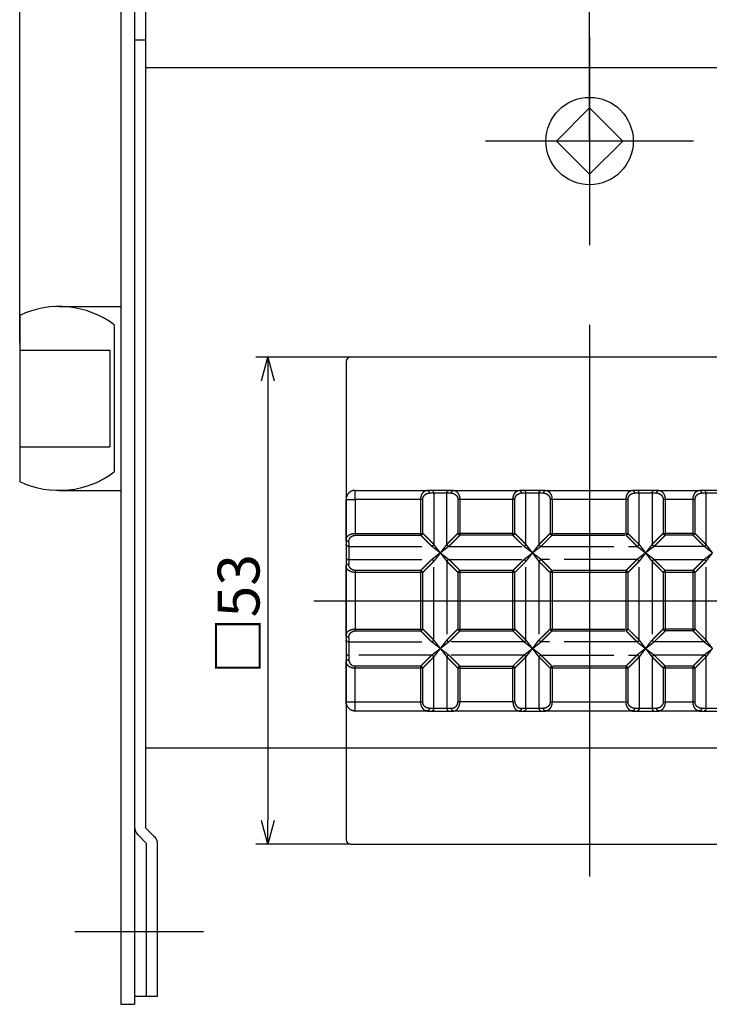
# Model space of a CAD drawing. Extents: x 1918 to 2539, y -724 to -308.
# Drawn here: x 2311 to 2386, y -698 to -591 of the extents above; entities that cross this region are included whole.
import ezdxf

# ---------------------------------------------------------------- set-up
doc = ezdxf.new("R2010")
doc.units = 0
doc.header["$LTSCALE"] = 0.5
doc.linetypes.add('PHANTOM2', pattern=[31.75, 15.875, -3.175, 3.175, -3.175, 3.175, -3.175])
doc.layers.add('01', color=1, linetype='CONTINUOUS')
doc.layers.add('1PHANTOM', color=7, linetype='PHANTOM2')
doc.styles.get("Standard").update_dxf_attribs({"font": 'txt.shx', "bigfont": 'extfont.shx'})

msp = doc.modelspace()

# ---------------------------------------------------------------- linework, layer by layer
at = {"layer": '01'}
for p, q in [((2311.03, -626.27), (2311.03, -523.55)), ((2373.03, -604.27), (2373.03, -523.55)), ((2373.03, -592.96), (2373.03, -615.59)), ((2384.34, -604.27), (2361.71, -604.27)), ((2373.03, -624.27), (2373.03, -684.27)), ((2347.03, -627.77), (2336.73, -627.77)), ((2346.53, -628.27), (2346.53, -680.27)), ((2399.03, -627.77), (2347.03, -627.77)), ((2338.03, -630.37), (2338.03, -678.17)), ((2343.03, -654.27), (2403.03, -654.27)), ((2346.53, -670.27), (2390.03, -670.27)), ((2347.03, -680.77), (2336.73, -680.77)), ((2347.03, -680.77), (2399.03, -680.77)), ((2317.03, -690.27), (2331.03, -690.27))]:
    msp.add_line(p, q, dxfattribs=at)
at = {"layer": '01', "linetype": 'BYBLOCK'}
for p, q in [((2322.03, -568.37), (2322.03, -698.17)), ((2323.53, -568.37), (2323.53, -698.17)), ((2324.73, -587.57), (2324.73, -678.97)), ((2323.53, -593.27), (2324.73, -593.27)), ((2324.73, -596.27), (2353.03, -596.27)), ((2353.03, -596.27), (2390.03, -596.27)), ((2369.42, -604.27), (2373.03, -600.67)), ((2376.63, -604.27), (2373.03, -600.67)), ((2369.42, -604.27), (2373.03, -607.88)), ((2376.63, -604.27), (2373.03, -607.88)), ((2311.03, -623.24), (2311.03, -641.3)), ((2315.32, -622.27), (2322.03, -622.27)), ((2321.32, -624.27), (2321.32, -640.27)), ((2311.03, -627.02), (2320.82, -627.02)), ((2320.82, -627.02), (2320.82, -637.52)), ((2337.33, -630.37), (2338.03, -627.77)), ((2338.03, -627.77), (2338.72, -630.37)), ((2338.03, -627.77), (2338.03, -630.37)), ((2311.03, -637.52), (2320.82, -637.52)), ((2315.32, -642.27), (2322.03, -642.27)), ((2324.73, -670.27), (2346.53, -670.27)), ((2325.67, -679.92), (2324.73, -678.97)), ((2338.03, -680.77), (2337.33, -678.17)), ((2338.72, -678.17), (2338.03, -680.77)), ((2338.03, -680.77), (2338.03, -678.17)), ((2324.83, -680.67), (2323.88, -679.72)), ((2324.83, -697.27), (2324.83, -680.67)), ((2326.03, -697.27), (2326.03, -680.77)), ((2322.03, -698.17), (2323.53, -698.17)), ((2323.53, -697.27), (2326.03, -697.27))]:
    msp.add_line(p, q, dxfattribs=at)
msp.add_circle((2373.03, -604.27), 4.75, dxfattribs=at)
for centre, radius, start, end in [((2315.32, -632.27), 10, 53.1301, 115.4225), ((2315.32, -632.27), 10, 244.5775, 306.8699), ((2324.73, -678.88), 1.2, 180, 225), ((2324.83, -680.77), 1.2, 0, 45)]:
    msp.add_arc(centre, radius, start, end, dxfattribs=at)
at = {"layer": '01'}
for centre, radius, start, end in [((2347.03, -628.27), 0.5, 90, 180), ((2347.53, -643.27), 1, 89.9978, 180.0023), ((2347.53, -665.27), 1, 179.9972, 270.0023), ((2347.03, -680.27), 0.5, 180, 270)]:
    msp.add_arc(centre, radius, start, end, dxfattribs=at)
msp.add_rational_spline([(2347.53, -642.27), (2347.11, -642.27), (2346.82, -642.56), (2346.53, -642.86), (2346.53, -643.27)], [1, 0.92387113488, 1, 0.92387113488, 1], degree=2, knots=[0, 0, 0, 0.785408, 0.785408, 1.570815, 1.570815, 1.570815], dxfattribs=at)
for points in [[(2347.53, -642.27), (2351.43, -642.27), (2355.34, -642.27)], [(2355.87, -642.27), (2355.62, -642.27), (2355.36, -642.27)], [(2357.71, -642.27), (2356.79, -642.27), (2355.87, -642.27)], [(2358.21, -642.27), (2357.96, -642.27), (2357.71, -642.27)], [(2358.21, -642.27), (2361.79, -642.27), (2365.37, -642.27)], [(2365.9, -642.27), (2365.64, -642.27), (2365.39, -642.27)], [(2367.74, -642.27), (2366.82, -642.27), (2365.9, -642.27)], [(2368.24, -642.27), (2367.99, -642.27), (2367.74, -642.27)], [(2368.24, -642.27), (2372.96, -642.27), (2377.67, -642.27)], [(2378.2, -642.27), (2377.95, -642.27), (2377.7, -642.27)], [(2380.04, -642.27), (2379.12, -642.27), (2378.2, -642.27)], [(2380.55, -642.27), (2380.29, -642.27), (2380.04, -642.27)], [(2380.55, -642.27), (2382.75, -642.27), (2384.96, -642.27)], [(2385.49, -642.27), (2385.24, -642.27), (2384.98, -642.27)], [(2387.33, -642.27), (2386.41, -642.27), (2385.49, -642.27)], [(2346.53, -647.65), (2346.53, -645.46), (2346.53, -643.27)], [(2346.53, -647.65), (2346.53, -647.9), (2346.53, -648.15)], [(2346.53, -648.15), (2346.53, -649.07), (2346.53, -649.99)], [(2346.53, -649.99), (2346.53, -650.24), (2346.53, -650.5)], [(2346.53, -658.05), (2346.53, -654.28), (2346.53, -650.52)], [(2346.53, -658.05), (2346.53, -658.3), (2346.53, -658.55)], [(2346.53, -658.55), (2346.53, -659.47), (2346.53, -660.39)], [(2346.53, -660.39), (2346.53, -660.64), (2346.53, -660.9)], [(2346.53, -665.27), (2346.53, -663.1), (2346.53, -660.93)], [(2355.36, -666.27), (2351.45, -666.27), (2347.53, -666.27)], [(2355.36, -666.27), (2355.62, -666.27), (2355.87, -666.27)], [(2355.87, -666.27), (2356.79, -666.27), (2357.71, -666.27)], [(2357.71, -666.27), (2357.96, -666.27), (2358.21, -666.27)], [(2365.36, -666.27), (2361.8, -666.27), (2358.24, -666.27)], [(2365.39, -666.27), (2365.64, -666.27), (2365.9, -666.27)], [(2365.9, -666.27), (2366.82, -666.27), (2367.74, -666.27)], [(2367.74, -666.27), (2367.99, -666.27), (2368.24, -666.27)], [(2377.7, -666.27), (2372.98, -666.27), (2368.26, -666.27)], [(2377.7, -666.27), (2377.95, -666.27), (2378.2, -666.27)], [(2378.2, -666.27), (2379.12, -666.27), (2380.04, -666.27)], [(2380.04, -666.27), (2380.29, -666.27), (2380.55, -666.27)], [(2384.98, -666.27), (2382.78, -666.27), (2380.57, -666.27)], [(2384.98, -666.27), (2385.24, -666.27), (2385.49, -666.27)], [(2385.49, -666.27), (2386.41, -666.27), (2387.33, -666.27)]]:
    msp.add_open_spline(points, degree=2, dxfattribs=at)
msp.add_rational_spline([(2347.53, -666.27), (2346.53, -666.27), (2346.53, -665.27)], [1, 0.707106781189, 1], degree=2, dxfattribs=at)
at = {"layer": '1PHANTOM'}
for points in [[(2347.53, -643.27), (2347.53, -642.77), (2347.53, -642.27)], [(2356.08, -642.57), (2355.83, -642.57), (2355.58, -642.57)], [(2356.08, -642.57), (2356.08, -645.36), (2356.08, -648.15)], [(2357.5, -642.57), (2356.79, -642.57), (2356.08, -642.57)], [(2358, -642.57), (2357.75, -642.57), (2357.5, -642.57)], [(2357.5, -648.15), (2357.5, -645.36), (2357.5, -642.57)], [(2366.11, -642.57), (2365.86, -642.57), (2365.6, -642.57)], [(2367.52, -642.57), (2366.82, -642.57), (2366.11, -642.57)], [(2366.11, -648.15), (2366.11, -645.36), (2366.11, -642.57)], [(2367.52, -642.57), (2367.52, -645.36), (2367.52, -648.15)], [(2368.03, -642.57), (2367.78, -642.57), (2367.52, -642.57)], [(2378.42, -642.57), (2378.16, -642.57), (2377.91, -642.57)], [(2379.83, -642.57), (2379.12, -642.57), (2378.42, -642.57)], [(2378.42, -648.15), (2378.42, -645.36), (2378.42, -642.57)], [(2379.83, -642.57), (2379.83, -645.36), (2379.83, -648.15)], [(2380.33, -642.57), (2380.08, -642.57), (2379.83, -642.57)], [(2385.7, -642.57), (2385.45, -642.57), (2385.2, -642.57)], [(2387.12, -642.57), (2386.41, -642.57), (2385.7, -642.57)], [(2385.7, -648.15), (2385.7, -645.36), (2385.7, -642.57)], [(2347.53, -643.27), (2347.53, -645.11), (2347.53, -646.95)], [(2354.66, -643.27), (2351.1, -643.27), (2347.53, -643.27)], [(2354.88, -643.27), (2354.77, -643.27), (2354.66, -643.27)], [(2354.66, -646.95), (2354.66, -645.11), (2354.66, -643.27)], [(2354.88, -646.95), (2354.88, -645.11), (2354.88, -643.27)], [(2358.91, -643.27), (2358.81, -643.27), (2358.7, -643.27)], [(2358.7, -643.27), (2358.7, -645.11), (2358.7, -646.95)], [(2358.91, -643.27), (2358.91, -645.11), (2358.91, -646.95)], [(2364.69, -643.27), (2361.8, -643.27), (2358.91, -643.27)], [(2364.9, -643.27), (2364.8, -643.27), (2364.69, -643.27)], [(2364.69, -646.95), (2364.69, -645.11), (2364.69, -643.27)], [(2364.9, -646.95), (2364.9, -645.11), (2364.9, -643.27)], [(2368.94, -643.27), (2368.83, -643.27), (2368.73, -643.27)], [(2368.73, -643.27), (2368.73, -645.11), (2368.73, -646.95)], [(2368.94, -643.27), (2368.94, -645.11), (2368.94, -646.95)], [(2377, -643.27), (2372.97, -643.27), (2368.94, -643.27)], [(2377.21, -643.27), (2377.1, -643.27), (2377, -643.27)], [(2377, -646.95), (2377, -645.11), (2377, -643.27)], [(2377.21, -646.95), (2377.21, -645.11), (2377.21, -643.27)], [(2381.25, -643.27), (2381.14, -643.27), (2381.03, -643.27)], [(2381.03, -643.27), (2381.03, -645.11), (2381.03, -646.95)], [(2381.25, -643.27), (2381.25, -645.11), (2381.25, -646.95)], [(2384.28, -643.27), (2382.77, -643.27), (2381.25, -643.27)], [(2384.5, -643.27), (2384.39, -643.27), (2384.28, -643.27)], [(2384.28, -646.95), (2384.28, -645.11), (2384.28, -643.27)], [(2384.5, -646.95), (2384.5, -645.11), (2384.5, -643.27)], [(2346.83, -647.86), (2346.83, -648.11), (2346.83, -648.36)], [(2347.53, -646.95), (2347.53, -647.05), (2347.53, -647.16)], [(2347.53, -646.95), (2351.1, -646.95), (2354.66, -646.95)], [(2347.53, -647.16), (2351.1, -647.16), (2354.66, -647.16)], [(2354.66, -647.16), (2354.66, -647.05), (2354.66, -646.95)], [(2354.66, -646.95), (2354.77, -646.95), (2354.88, -646.95)], [(2355.87, -648.36), (2355.27, -647.76), (2354.66, -647.16)], [(2356.08, -648.15), (2355.48, -647.55), (2354.88, -646.95)], [(2358.7, -646.95), (2358.1, -647.55), (2357.5, -648.15)], [(2358.91, -647.16), (2358.31, -647.76), (2357.71, -648.36)], [(2358.7, -646.95), (2358.81, -646.95), (2358.91, -646.95)], [(2358.91, -646.95), (2358.91, -647.05), (2358.91, -647.16)], [(2364.69, -646.95), (2361.8, -646.95), (2358.91, -646.95)], [(2364.69, -647.16), (2361.8, -647.16), (2358.91, -647.16)], [(2364.69, -647.16), (2364.69, -647.05), (2364.69, -646.95)], [(2364.69, -646.95), (2364.8, -646.95), (2364.9, -646.95)], [(2365.9, -648.36), (2365.29, -647.76), (2364.69, -647.16)], [(2366.11, -648.15), (2365.51, -647.55), (2364.9, -646.95)], [(2368.73, -646.95), (2368.13, -647.55), (2367.52, -648.15)], [(2368.94, -647.16), (2368.34, -647.76), (2367.74, -648.36)], [(2368.73, -646.95), (2368.83, -646.95), (2368.94, -646.95)], [(2368.94, -646.95), (2368.94, -647.05), (2368.94, -647.16)], [(2368.94, -646.95), (2372.97, -646.95), (2377, -646.95)], [(2368.94, -647.16), (2372.97, -647.16), (2377, -647.16)], [(2377, -646.95), (2377.1, -646.95), (2377.21, -646.95)], [(2377, -647.16), (2377, -647.05), (2377, -646.95)], [(2377, -647.16), (2377.6, -647.76), (2378.2, -648.36)], [(2377.21, -646.95), (2377.81, -647.55), (2378.42, -648.15)], [(2381.03, -646.95), (2380.43, -647.55), (2379.83, -648.15)], [(2381.25, -647.16), (2380.64, -647.76), (2380.04, -648.36)], [(2381.03, -646.95), (2381.14, -646.95), (2381.25, -646.95)], [(2381.25, -646.95), (2381.25, -647.05), (2381.25, -647.16)], [(2384.28, -646.95), (2382.77, -646.95), (2381.25, -646.95)], [(2384.28, -647.16), (2382.77, -647.16), (2381.25, -647.16)], [(2384.28, -647.16), (2384.28, -647.05), (2384.28, -646.95)], [(2384.28, -646.95), (2384.39, -646.95), (2384.5, -646.95)], [(2385.49, -648.36), (2384.89, -647.76), (2384.28, -647.16)], [(2385.7, -648.15), (2385.1, -647.55), (2384.5, -646.95)], [(2346.83, -648.36), (2346.83, -649.07), (2346.83, -649.78)], [(2346.83, -648.36), (2351.35, -648.36), (2355.87, -648.36)], [(2356.79, -649.07), (2356.33, -648.72), (2355.87, -648.36)], [(2356.79, -649.07), (2356.44, -648.61), (2356.08, -648.15)], [(2357.5, -648.15), (2357.14, -648.61), (2356.79, -649.07)], [(2357.71, -648.36), (2357.25, -648.72), (2356.79, -649.07)], [(2357.71, -648.36), (2361.8, -648.36), (2365.9, -648.36)], [(2366.82, -649.07), (2366.36, -648.72), (2365.9, -648.36)], [(2366.82, -649.07), (2366.46, -648.61), (2366.11, -648.15)], [(2367.52, -648.15), (2367.17, -648.61), (2366.82, -649.07)], [(2367.74, -648.36), (2367.28, -648.72), (2366.82, -649.07)], [(2367.74, -648.36), (2372.97, -648.36), (2378.2, -648.36)], [(2378.2, -648.36), (2378.66, -648.72), (2379.12, -649.07)], [(2378.42, -648.15), (2378.77, -648.61), (2379.12, -649.07)], [(2379.83, -648.15), (2379.48, -648.61), (2379.12, -649.07)], [(2380.04, -648.36), (2379.58, -648.72), (2379.12, -649.07)], [(2385.49, -648.36), (2382.77, -648.36), (2380.04, -648.36)], [(2386.41, -649.07), (2385.95, -648.72), (2385.49, -648.36)], [(2386.41, -649.07), (2386.05, -648.61), (2385.7, -648.15)], [(2346.83, -649.78), (2351.35, -649.78), (2355.87, -649.78)], [(2346.83, -649.78), (2346.83, -650.03), (2346.83, -650.28)], [(2354.66, -650.98), (2355.27, -650.38), (2355.87, -649.78)], [(2354.88, -651.2), (2355.48, -650.59), (2356.08, -649.99)], [(2356.79, -649.07), (2356.33, -649.43), (2355.87, -649.78)], [(2356.79, -649.07), (2356.44, -649.53), (2356.08, -649.99)], [(2356.08, -658.55), (2356.08, -654.27), (2356.08, -649.99)], [(2356.79, -649.07), (2357.14, -649.53), (2357.5, -649.99)], [(2356.79, -649.07), (2357.25, -649.43), (2357.71, -649.78)], [(2357.5, -649.99), (2357.5, -654.27), (2357.5, -658.55)], [(2357.5, -649.99), (2358.1, -650.59), (2358.7, -651.2)], [(2357.71, -649.78), (2358.31, -650.38), (2358.91, -650.98)], [(2357.71, -649.78), (2361.8, -649.78), (2365.9, -649.78)], [(2364.69, -650.98), (2365.29, -650.38), (2365.9, -649.78)], [(2364.9, -651.2), (2365.51, -650.59), (2366.11, -649.99)], [(2365.9, -649.78), (2366.36, -649.43), (2366.82, -649.07)], [(2366.11, -649.99), (2366.46, -649.53), (2366.82, -649.07)], [(2366.11, -658.55), (2366.11, -654.27), (2366.11, -649.99)], [(2367.52, -649.99), (2367.17, -649.53), (2366.82, -649.07)], [(2367.74, -649.78), (2367.28, -649.43), (2366.82, -649.07)], [(2367.52, -649.99), (2367.52, -654.27), (2367.52, -658.55)], [(2368.73, -651.2), (2368.13, -650.59), (2367.52, -649.99)], [(2368.94, -650.98), (2368.34, -650.38), (2367.74, -649.78)], [(2378.2, -649.78), (2372.97, -649.78), (2367.74, -649.78)], [(2378.2, -649.78), (2377.6, -650.38), (2377, -650.98)], [(2378.42, -649.99), (2377.81, -650.59), (2377.21, -651.2)], [(2379.12, -649.07), (2378.66, -649.43), (2378.2, -649.78)], [(2379.12, -649.07), (2378.77, -649.53), (2378.42, -649.99)], [(2378.42, -658.55), (2378.42, -654.27), (2378.42, -649.99)], [(2380.04, -649.78), (2379.58, -649.43), (2379.12, -649.07)], [(2379.83, -649.99), (2379.48, -649.53), (2379.12, -649.07)], [(2379.83, -649.99), (2380.43, -650.59), (2381.03, -651.2)], [(2379.83, -649.99), (2379.83, -654.27), (2379.83, -658.55)], [(2380.04, -649.78), (2382.77, -649.78), (2385.49, -649.78)], [(2380.04, -649.78), (2380.64, -650.38), (2381.25, -650.98)], [(2384.28, -650.98), (2384.89, -650.38), (2385.49, -649.78)], [(2384.5, -651.2), (2385.1, -650.59), (2385.7, -649.99)], [(2385.49, -649.78), (2385.95, -649.43), (2386.41, -649.07)], [(2385.7, -649.99), (2386.05, -649.53), (2386.41, -649.07)], [(2385.7, -658.55), (2385.7, -654.27), (2385.7, -649.99)], [(2347.53, -650.98), (2347.53, -651.09), (2347.53, -651.2)], [(2354.66, -650.98), (2351.1, -650.98), (2347.53, -650.98)], [(2354.66, -651.2), (2354.66, -651.09), (2354.66, -650.98)], [(2358.91, -650.98), (2358.91, -651.09), (2358.91, -651.2)], [(2364.69, -650.98), (2361.8, -650.98), (2358.91, -650.98)], [(2364.69, -651.2), (2364.69, -651.09), (2364.69, -650.98)], [(2368.94, -650.98), (2368.94, -651.09), (2368.94, -651.2)], [(2377, -650.98), (2372.97, -650.98), (2368.94, -650.98)], [(2377, -651.2), (2377, -651.09), (2377, -650.98)], [(2381.25, -650.98), (2381.25, -651.09), (2381.25, -651.2)], [(2384.28, -650.98), (2382.77, -650.98), (2381.25, -650.98)], [(2384.28, -651.2), (2384.28, -651.09), (2384.28, -650.98)], [(2347.53, -651.2), (2347.53, -654.27), (2347.53, -657.35)], [(2354.66, -651.2), (2351.1, -651.2), (2347.53, -651.2)], [(2354.88, -651.2), (2354.77, -651.2), (2354.66, -651.2)], [(2354.66, -657.35), (2354.66, -654.27), (2354.66, -651.2)], [(2354.88, -657.35), (2354.88, -654.27), (2354.88, -651.2)], [(2358.91, -651.2), (2358.81, -651.2), (2358.7, -651.2)], [(2358.7, -651.2), (2358.7, -654.27), (2358.7, -657.35)], [(2364.69, -651.2), (2361.8, -651.2), (2358.91, -651.2)], [(2358.91, -651.2), (2358.91, -654.27), (2358.91, -657.35)], [(2364.9, -651.2), (2364.8, -651.2), (2364.69, -651.2)], [(2364.69, -657.35), (2364.69, -654.27), (2364.69, -651.2)], [(2364.9, -657.35), (2364.9, -654.27), (2364.9, -651.2)], [(2368.94, -651.2), (2368.83, -651.2), (2368.73, -651.2)], [(2368.73, -651.2), (2368.73, -654.27), (2368.73, -657.35)], [(2368.94, -651.2), (2368.94, -654.27), (2368.94, -657.35)], [(2377, -651.2), (2372.97, -651.2), (2368.94, -651.2)], [(2377.21, -651.2), (2377.1, -651.2), (2377, -651.2)], [(2377, -657.35), (2377, -654.27), (2377, -651.2)], [(2377.21, -657.35), (2377.21, -654.27), (2377.21, -651.2)], [(2381.25, -651.2), (2381.14, -651.2), (2381.03, -651.2)], [(2381.03, -651.2), (2381.03, -654.27), (2381.03, -657.35)], [(2381.25, -651.2), (2381.25, -654.27), (2381.25, -657.35)], [(2384.28, -651.2), (2382.77, -651.2), (2381.25, -651.2)], [(2384.5, -651.2), (2384.39, -651.2), (2384.28, -651.2)], [(2384.28, -657.35), (2384.28, -654.27), (2384.28, -651.2)], [(2384.5, -657.35), (2384.5, -654.27), (2384.5, -651.2)], [(2347.53, -657.35), (2347.53, -657.45), (2347.53, -657.56)], [(2347.53, -657.35), (2351.1, -657.35), (2354.66, -657.35)], [(2347.53, -657.56), (2351.1, -657.56), (2354.66, -657.56)], [(2354.66, -657.56), (2354.66, -657.45), (2354.66, -657.35)], [(2354.66, -657.35), (2354.77, -657.35), (2354.88, -657.35)], [(2355.87, -658.76), (2355.27, -658.16), (2354.66, -657.56)], [(2356.08, -658.55), (2355.48, -657.95), (2354.88, -657.35)], [(2358.7, -657.35), (2358.1, -657.95), (2357.5, -658.55)], [(2358.91, -657.56), (2358.31, -658.16), (2357.71, -658.76)], [(2358.7, -657.35), (2358.81, -657.35), (2358.91, -657.35)], [(2358.91, -657.35), (2358.91, -657.45), (2358.91, -657.56)], [(2358.91, -657.35), (2361.8, -657.35), (2364.69, -657.35)], [(2358.91, -657.56), (2361.8, -657.56), (2364.69, -657.56)], [(2364.69, -657.56), (2364.69, -657.45), (2364.69, -657.35)], [(2364.69, -657.35), (2364.8, -657.35), (2364.9, -657.35)], [(2365.9, -658.76), (2365.29, -658.16), (2364.69, -657.56)], [(2366.11, -658.55), (2365.51, -657.95), (2364.9, -657.35)], [(2367.52, -658.55), (2368.13, -657.95), (2368.73, -657.35)], [(2367.74, -658.76), (2368.34, -658.16), (2368.94, -657.56)], [(2368.73, -657.35), (2368.83, -657.35), (2368.94, -657.35)], [(2368.94, -657.35), (2368.94, -657.45), (2368.94, -657.56)], [(2368.94, -657.35), (2372.97, -657.35), (2377, -657.35)], [(2368.94, -657.56), (2372.97, -657.56), (2377, -657.56)], [(2377, -657.35), (2377.1, -657.35), (2377.21, -657.35)], [(2377, -657.56), (2377, -657.45), (2377, -657.35)], [(2377, -657.56), (2377.6, -658.16), (2378.2, -658.76)], [(2377.21, -657.35), (2377.81, -657.95), (2378.42, -658.55)], [(2381.03, -657.35), (2380.43, -657.95), (2379.83, -658.55)], [(2381.25, -657.56), (2380.64, -658.16), (2380.04, -658.76)], [(2381.03, -657.35), (2381.14, -657.35), (2381.25, -657.35)], [(2381.25, -657.35), (2381.25, -657.45), (2381.25, -657.56)], [(2384.28, -657.35), (2382.77, -657.35), (2381.25, -657.35)], [(2384.28, -657.56), (2382.77, -657.56), (2381.25, -657.56)], [(2384.28, -657.56), (2384.28, -657.45), (2384.28, -657.35)], [(2384.28, -657.35), (2384.39, -657.35), (2384.5, -657.35)], [(2385.49, -658.76), (2384.89, -658.16), (2384.28, -657.56)], [(2385.7, -658.55), (2385.1, -657.95), (2384.5, -657.35)], [(2346.83, -658.26), (2346.83, -658.51), (2346.83, -658.76)], [(2356.79, -659.47), (2356.44, -659.01), (2356.08, -658.55)], [(2357.5, -658.55), (2357.14, -659.01), (2356.79, -659.47)], [(2366.82, -659.47), (2366.46, -659.01), (2366.11, -658.55)], [(2366.82, -659.47), (2367.17, -659.01), (2367.52, -658.55)], [(2378.42, -658.55), (2378.77, -659.01), (2379.12, -659.47)], [(2379.12, -659.47), (2379.48, -659.01), (2379.83, -658.55)], [(2386.41, -659.47), (2386.05, -659.01), (2385.7, -658.55)], [(2346.83, -658.76), (2351.35, -658.76), (2355.87, -658.76)], [(2346.83, -658.76), (2346.83, -659.47), (2346.83, -660.18)], [(2356.79, -659.47), (2356.33, -659.12), (2355.87, -658.76)], [(2355.87, -660.18), (2356.33, -659.83), (2356.79, -659.47)], [(2356.08, -660.39), (2356.44, -659.93), (2356.79, -659.47)], [(2357.71, -658.76), (2357.25, -659.12), (2356.79, -659.47)], [(2356.79, -659.47), (2357.14, -659.93), (2357.5, -660.39)], [(2356.79, -659.47), (2357.25, -659.83), (2357.71, -660.18)], [(2365.9, -658.76), (2361.8, -658.76), (2357.71, -658.76)], [(2366.82, -659.47), (2366.36, -659.12), (2365.9, -658.76)], [(2365.9, -660.18), (2366.36, -659.83), (2366.82, -659.47)], [(2366.11, -660.39), (2366.46, -659.93), (2366.82, -659.47)], [(2366.82, -659.47), (2367.28, -659.12), (2367.74, -658.76)], [(2367.52, -660.39), (2367.17, -659.93), (2366.82, -659.47)], [(2367.74, -660.18), (2367.28, -659.83), (2366.82, -659.47)], [(2378.2, -658.76), (2372.97, -658.76), (2367.74, -658.76)], [(2378.2, -658.76), (2378.66, -659.12), (2379.12, -659.47)], [(2379.12, -659.47), (2378.66, -659.83), (2378.2, -660.18)], [(2379.12, -659.47), (2378.77, -659.93), (2378.42, -660.39)], [(2379.12, -659.47), (2379.58, -659.12), (2380.04, -658.76)], [(2379.12, -659.47), (2379.58, -659.83), (2380.04, -660.18)], [(2379.12, -659.47), (2379.48, -659.93), (2379.83, -660.39)], [(2385.49, -658.76), (2382.77, -658.76), (2380.04, -658.76)], [(2386.41, -659.47), (2385.95, -659.12), (2385.49, -658.76)], [(2385.49, -660.18), (2385.95, -659.83), (2386.41, -659.47)], [(2385.7, -660.39), (2386.05, -659.93), (2386.41, -659.47)], [(2346.83, -660.18), (2346.83, -660.43), (2346.83, -660.68)], [(2355.87, -660.18), (2351.35, -660.18), (2346.83, -660.18)], [(2354.66, -661.38), (2355.27, -660.78), (2355.87, -660.18)], [(2354.88, -661.6), (2355.48, -660.99), (2356.08, -660.39)], [(2356.08, -665.97), (2356.08, -663.18), (2356.08, -660.39)], [(2357.5, -660.39), (2358.1, -660.99), (2358.7, -661.6)], [(2357.5, -660.39), (2357.5, -663.18), (2357.5, -665.97)], [(2357.71, -660.18), (2358.31, -660.78), (2358.91, -661.38)], [(2365.9, -660.18), (2361.8, -660.18), (2357.71, -660.18)], [(2364.69, -661.38), (2365.29, -660.78), (2365.9, -660.18)], [(2364.9, -661.6), (2365.51, -660.99), (2366.11, -660.39)], [(2366.11, -665.97), (2366.11, -663.18), (2366.11, -660.39)], [(2367.52, -660.39), (2367.52, -663.18), (2367.52, -665.97)], [(2368.73, -661.6), (2368.13, -660.99), (2367.52, -660.39)], [(2368.94, -661.38), (2368.34, -660.78), (2367.74, -660.18)], [(2367.74, -660.18), (2372.97, -660.18), (2378.2, -660.18)], [(2378.2, -660.18), (2377.6, -660.78), (2377, -661.38)], [(2378.42, -660.39), (2377.81, -660.99), (2377.21, -661.6)], [(2378.42, -660.39), (2378.42, -663.18), (2378.42, -665.97)], [(2379.83, -660.39), (2379.83, -663.18), (2379.83, -665.97)], [(2379.83, -660.39), (2380.43, -660.99), (2381.03, -661.6)], [(2380.04, -660.18), (2380.64, -660.78), (2381.25, -661.38)], [(2385.49, -660.18), (2382.77, -660.18), (2380.04, -660.18)], [(2384.28, -661.38), (2384.89, -660.78), (2385.49, -660.18)], [(2384.5, -661.6), (2385.1, -660.99), (2385.7, -660.39)], [(2385.7, -665.97), (2385.7, -663.18), (2385.7, -660.39)], [(2347.53, -661.6), (2347.53, -661.49), (2347.53, -661.38)], [(2354.66, -661.38), (2351.1, -661.38), (2347.53, -661.38)], [(2347.53, -665.27), (2347.53, -663.43), (2347.53, -661.6)], [(2354.66, -661.6), (2351.1, -661.6), (2347.53, -661.6)], [(2354.66, -661.6), (2354.66, -661.49), (2354.66, -661.38)], [(2354.88, -661.6), (2354.77, -661.6), (2354.66, -661.6)], [(2354.66, -665.27), (2354.66, -663.43), (2354.66, -661.6)], [(2354.88, -665.27), (2354.88, -663.43), (2354.88, -661.6)], [(2358.91, -661.6), (2358.81, -661.6), (2358.7, -661.6)], [(2358.7, -661.6), (2358.7, -663.43), (2358.7, -665.27)], [(2358.91, -661.38), (2358.91, -661.49), (2358.91, -661.6)], [(2358.91, -661.38), (2361.8, -661.38), (2364.69, -661.38)], [(2358.91, -661.6), (2361.8, -661.6), (2364.69, -661.6)], [(2358.91, -661.6), (2358.91, -663.43), (2358.91, -665.27)], [(2364.69, -661.6), (2364.69, -661.49), (2364.69, -661.38)], [(2364.9, -661.6), (2364.8, -661.6), (2364.69, -661.6)], [(2364.69, -665.27), (2364.69, -663.43), (2364.69, -661.6)], [(2364.9, -665.27), (2364.9, -663.43), (2364.9, -661.6)], [(2368.94, -661.6), (2368.83, -661.6), (2368.73, -661.6)], [(2368.73, -661.6), (2368.73, -663.43), (2368.73, -665.27)], [(2368.94, -661.38), (2368.94, -661.49), (2368.94, -661.6)], [(2377, -661.38), (2372.97, -661.38), (2368.94, -661.38)], [(2368.94, -661.6), (2368.94, -663.43), (2368.94, -665.27)], [(2377, -661.6), (2372.97, -661.6), (2368.94, -661.6)], [(2377, -661.6), (2377, -661.49), (2377, -661.38)], [(2377.21, -661.6), (2377.1, -661.6), (2377, -661.6)], [(2377, -665.27), (2377, -663.43), (2377, -661.6)], [(2377.21, -665.27), (2377.21, -663.43), (2377.21, -661.6)], [(2381.25, -661.6), (2381.14, -661.6), (2381.03, -661.6)], [(2381.03, -661.6), (2381.03, -663.43), (2381.03, -665.27)], [(2381.25, -661.38), (2381.25, -661.49), (2381.25, -661.6)], [(2384.28, -661.38), (2382.77, -661.38), (2381.25, -661.38)], [(2381.25, -661.6), (2381.25, -663.43), (2381.25, -665.27)], [(2384.28, -661.6), (2382.77, -661.6), (2381.25, -661.6)], [(2384.28, -661.6), (2384.28, -661.49), (2384.28, -661.38)], [(2384.5, -661.6), (2384.39, -661.6), (2384.28, -661.6)], [(2384.28, -665.27), (2384.28, -663.43), (2384.28, -661.6)], [(2384.5, -665.27), (2384.5, -663.43), (2384.5, -661.6)], [(2346.53, -665.27), (2347.03, -665.27), (2347.53, -665.27)], [(2347.53, -665.27), (2351.1, -665.27), (2354.66, -665.27)], [(2354.66, -665.27), (2354.77, -665.27), (2354.88, -665.27)], [(2355.58, -665.97), (2355.83, -665.97), (2356.08, -665.97)], [(2356.08, -665.97), (2356.79, -665.97), (2357.5, -665.97)], [(2357.5, -665.97), (2357.75, -665.97), (2358, -665.97)], [(2358.91, -665.27), (2358.81, -665.27), (2358.7, -665.27)], [(2364.69, -665.27), (2361.8, -665.27), (2358.91, -665.27)], [(2364.9, -665.27), (2364.8, -665.27), (2364.69, -665.27)], [(2365.6, -665.97), (2365.86, -665.97), (2366.11, -665.97)], [(2366.11, -665.97), (2366.82, -665.97), (2367.52, -665.97)], [(2367.52, -665.97), (2367.78, -665.97), (2368.03, -665.97)], [(2368.73, -665.27), (2368.83, -665.27), (2368.94, -665.27)], [(2368.94, -665.27), (2372.97, -665.27), (2377, -665.27)], [(2377, -665.27), (2377.1, -665.27), (2377.21, -665.27)], [(2377.91, -665.97), (2378.16, -665.97), (2378.42, -665.97)], [(2378.42, -665.97), (2379.12, -665.97), (2379.83, -665.97)], [(2379.83, -665.97), (2380.08, -665.97), (2380.33, -665.97)], [(2381.03, -665.27), (2381.14, -665.27), (2381.25, -665.27)], [(2381.25, -665.27), (2382.77, -665.27), (2384.28, -665.27)], [(2384.28, -665.27), (2384.39, -665.27), (2384.5, -665.27)], [(2385.2, -665.97), (2385.45, -665.97), (2385.7, -665.97)], [(2385.7, -665.97), (2386.41, -665.97), (2387.12, -665.97)]]:
    msp.add_open_spline(points, degree=2, dxfattribs=at)
for points, knots in [([(2354.66, -643.27), (2354.66, -643.17), (2354.69, -642.96), (2354.77, -642.72), (2354.88, -642.54), (2355.02, -642.39), (2355.18, -642.29), (2355.3, -642.27), (2355.36, -642.27)], [0, 0, 0, 0, 0.212573, 0.436195, 0.606356, 0.825638, 1.07472, 1.337066, 1.337066, 1.337066, 1.337066]), ([(2358.21, -642.27), (2358.33, -642.27), (2358.54, -642.35), (2358.77, -642.63), (2358.89, -642.96), (2358.91, -643.17), (2358.91, -643.27)], [0.302413, 0.302413, 0.302413, 0.302413, 0.809798, 1.199326, 1.421054, 1.639478, 1.639478, 1.639478, 1.639478]), ([(2364.69, -643.27), (2364.69, -643.17), (2364.71, -642.96), (2364.8, -642.72), (2364.91, -642.54), (2365.04, -642.39), (2365.21, -642.29), (2365.33, -642.27), (2365.39, -642.27)], [0, 0, 0, 0, 0.212573, 0.436195, 0.606356, 0.825638, 1.07472, 1.337066, 1.337066, 1.337066, 1.337066]), ([(2368.24, -642.27), (2368.36, -642.27), (2368.57, -642.35), (2368.8, -642.63), (2368.92, -642.96), (2368.94, -643.17), (2368.94, -643.27)], [0.302413, 0.302413, 0.302413, 0.302413, 0.809798, 1.199326, 1.421054, 1.639478, 1.639478, 1.639478, 1.639478]), ([(2377, -643.27), (2377, -643.17), (2377.02, -642.96), (2377.1, -642.72), (2377.22, -642.54), (2377.35, -642.39), (2377.52, -642.29), (2377.64, -642.27), (2377.7, -642.27)], [0, 0, 0, 0, 0.212573, 0.436195, 0.606356, 0.825638, 1.07472, 1.337066, 1.337066, 1.337066, 1.337066]), ([(2380.55, -642.27), (2380.67, -642.27), (2380.88, -642.35), (2381.11, -642.63), (2381.22, -642.96), (2381.25, -643.17), (2381.25, -643.27)], [0.302413, 0.302413, 0.302413, 0.302413, 0.809798, 1.199326, 1.421054, 1.639478, 1.639478, 1.639478, 1.639478]), ([(2384.28, -643.27), (2384.28, -643.17), (2384.31, -642.96), (2384.39, -642.72), (2384.5, -642.54), (2384.64, -642.39), (2384.8, -642.29), (2384.92, -642.27), (2384.98, -642.27)], [0, 0, 0, 0, 0.212573, 0.436195, 0.606356, 0.825638, 1.07472, 1.337066, 1.337066, 1.337066, 1.337066]), ([(2346.53, -647.65), (2346.53, -647.53), (2346.6, -647.32), (2346.89, -647.09), (2347.21, -646.97), (2347.42, -646.95), (2347.53, -646.95)], [0.302413, 0.302413, 0.302413, 0.302413, 0.809798, 1.199326, 1.421054, 1.639478, 1.639478, 1.639478, 1.639478]), ([(2347.53, -651.2), (2347.42, -651.2), (2347.22, -651.17), (2346.98, -651.09), (2346.79, -650.98), (2346.65, -650.84), (2346.55, -650.68), (2346.53, -650.56), (2346.53, -650.5)], [0, 0, 0, 0, 0.212573, 0.436195, 0.606356, 0.825638, 1.07472, 1.337066, 1.337066, 1.337066, 1.337066]), ([(2346.53, -658.05), (2346.53, -657.93), (2346.6, -657.72), (2346.89, -657.49), (2347.21, -657.37), (2347.42, -657.35), (2347.53, -657.35)], [0.302413, 0.302413, 0.302413, 0.302413, 0.809798, 1.199326, 1.421054, 1.639478, 1.639478, 1.639478, 1.639478]), ([(2346.53, -660.9), (2346.53, -660.98), (2346.57, -661.14), (2346.75, -661.36), (2347.07, -661.54), (2347.38, -661.6), (2347.53, -661.6)], [0.302413, 0.302413, 0.302413, 0.302413, 0.642983, 0.989576, 1.326847, 1.639477, 1.639477, 1.639477, 1.639477]), ([(2355.36, -666.27), (2355.25, -666.27), (2355.03, -666.2), (2354.8, -665.91), (2354.69, -665.58), (2354.66, -665.38), (2354.66, -665.27)], [0.302413, 0.302413, 0.302413, 0.302413, 0.809798, 1.199326, 1.421054, 1.639478, 1.639478, 1.639478, 1.639478]), ([(2358.21, -666.27), (2358.29, -666.27), (2358.46, -666.23), (2358.68, -666.05), (2358.86, -665.73), (2358.91, -665.42), (2358.91, -665.27)], [0.302413, 0.302413, 0.302413, 0.302413, 0.642983, 0.989576, 1.326847, 1.639477, 1.639477, 1.639477, 1.639477]), ([(2364.69, -665.27), (2364.69, -665.42), (2364.74, -665.72), (2364.92, -666.04), (2365.15, -666.23), (2365.31, -666.27), (2365.39, -666.27)], [0, 0, 0, 0, 0.303522, 0.643375, 0.993243, 1.337065, 1.337065, 1.337065, 1.337065]), ([(2368.94, -665.27), (2368.94, -665.37), (2368.92, -665.58), (2368.83, -665.82), (2368.72, -666.01), (2368.59, -666.15), (2368.42, -666.25), (2368.3, -666.27), (2368.24, -666.27)], [0, 0, 0, 0, 0.212573, 0.436195, 0.606356, 0.825638, 1.07472, 1.337066, 1.337066, 1.337066, 1.337066]), ([(2377.7, -666.27), (2377.58, -666.27), (2377.37, -666.2), (2377.14, -665.91), (2377.02, -665.58), (2377, -665.38), (2377, -665.27)], [0.302413, 0.302413, 0.302413, 0.302413, 0.809798, 1.199326, 1.421054, 1.639478, 1.639478, 1.639478, 1.639478]), ([(2381.25, -665.27), (2381.25, -665.37), (2381.22, -665.58), (2381.14, -665.82), (2381.03, -666.01), (2380.9, -666.15), (2380.73, -666.25), (2380.61, -666.27), (2380.55, -666.27)], [0, 0, 0, 0, 0.212573, 0.436195, 0.606356, 0.825638, 1.07472, 1.337066, 1.337066, 1.337066, 1.337066]), ([(2384.98, -666.27), (2384.86, -666.27), (2384.65, -666.2), (2384.42, -665.91), (2384.31, -665.58), (2384.28, -665.38), (2384.28, -665.27)], [0.302413, 0.302413, 0.302413, 0.302413, 0.809798, 1.199326, 1.421054, 1.639478, 1.639478, 1.639478, 1.639478])]:
    msp.add_open_spline(points, degree=3, knots=knots, dxfattribs=at)
for points, weights in [([(2354.88, -643.27), (2354.88, -642.57), (2355.58, -642.57)], [1, 0.707121395948, 1]), ([(2355.36, -642.27), (2355.58, -642.27), (2355.58, -642.57)], [1, 0.707106781187, 1]), ([(2356.08, -642.57), (2356.08, -642.27), (2355.87, -642.27)], [1, 0.707106781187, 1]), ([(2357.5, -642.57), (2357.5, -642.27), (2357.71, -642.27)], [1, 0.707106781187, 1]), ([(2358, -642.57), (2358, -642.27), (2358.21, -642.27)], [1, 0.707106781187, 1]), ([(2364.9, -643.27), (2364.9, -642.57), (2365.6, -642.57)], [1, 0.707121395948, 1]), ([(2365.39, -642.27), (2365.6, -642.27), (2365.6, -642.57)], [1, 0.707106781187, 1]), ([(2366.11, -642.57), (2366.11, -642.27), (2365.9, -642.27)], [1, 0.707106781187, 1]), ([(2367.52, -642.57), (2367.52, -642.27), (2367.74, -642.27)], [1, 0.707106781187, 1]), ([(2368.03, -642.57), (2368.03, -642.27), (2368.24, -642.27)], [1, 0.707106781187, 1]), ([(2377.21, -643.27), (2377.21, -642.57), (2377.91, -642.57)], [1, 0.707121395941, 1]), ([(2377.7, -642.27), (2377.91, -642.27), (2377.91, -642.57)], [1, 0.707106781187, 1]), ([(2378.42, -642.57), (2378.42, -642.27), (2378.2, -642.27)], [1, 0.707106781187, 1]), ([(2379.83, -642.57), (2379.83, -642.27), (2380.04, -642.27)], [1, 0.707106781187, 1]), ([(2380.33, -642.57), (2380.33, -642.27), (2380.55, -642.27)], [1, 0.707106781187, 1]), ([(2384.5, -643.27), (2384.5, -642.57), (2385.2, -642.57)], [1, 0.707121395948, 1]), ([(2384.98, -642.27), (2385.2, -642.27), (2385.2, -642.57)], [1, 0.707106781187, 1]), ([(2385.7, -642.57), (2385.7, -642.27), (2385.49, -642.27)], [1, 0.707106781187, 1]), ([(2346.53, -643.27), (2347.03, -643.27), (2347.53, -643.27)], [1, 0.999999974466, 1]), ([(2346.83, -647.86), (2346.53, -647.86), (2346.53, -647.65)], [1, 0.707106781187, 1]), ([(2354.88, -646.95), (2354.8, -647.09), (2354.66, -647.16)], [1, 0.953254218878, 1]), ([(2358.91, -647.16), (2358.77, -647.09), (2358.7, -646.95)], [1, 0.953254218878, 1]), ([(2364.9, -646.95), (2364.83, -647.09), (2364.69, -647.16)], [1, 0.953254218878, 1]), ([(2368.94, -647.16), (2368.8, -647.09), (2368.73, -646.95)], [1, 0.953254218878, 1]), ([(2377.21, -646.95), (2377.14, -647.09), (2377, -647.16)], [1, 0.953254218878, 1]), ([(2381.25, -647.16), (2381.11, -647.09), (2381.03, -646.95)], [1, 0.953254218878, 1]), ([(2384.5, -646.95), (2384.42, -647.09), (2384.28, -647.16)], [1, 0.953254218878, 1]), ([(2346.83, -648.36), (2346.53, -648.36), (2346.53, -648.15)], [1, 0.707106781187, 1]), ([(2356.08, -648.15), (2356.01, -648.29), (2355.87, -648.36)], [1, 0.953254218878, 1]), ([(2357.71, -648.36), (2357.57, -648.29), (2357.5, -648.15)], [1, 0.953254218878, 1]), ([(2365.9, -648.36), (2366.04, -648.29), (2366.11, -648.15)], [1, 0.953254218878, 1]), ([(2367.52, -648.15), (2367.6, -648.29), (2367.74, -648.36)], [1, 0.953254218878, 1]), ([(2378.2, -648.36), (2378.34, -648.29), (2378.42, -648.15)], [1, 0.953254218878, 1]), ([(2379.83, -648.15), (2379.9, -648.29), (2380.04, -648.36)], [1, 0.953254218878, 1]), ([(2385.49, -648.36), (2385.63, -648.29), (2385.7, -648.15)], [1, 0.953254218878, 1]), ([(2346.83, -649.78), (2346.53, -649.78), (2346.53, -649.99)], [1, 0.707106781187, 1]), ([(2356.08, -649.99), (2356.01, -649.85), (2355.87, -649.78)], [1, 0.953254218878, 1]), ([(2357.71, -649.78), (2357.57, -649.85), (2357.5, -649.99)], [1, 0.953254218878, 1]), ([(2366.11, -649.99), (2366.04, -649.85), (2365.9, -649.78)], [1, 0.953254218878, 1]), ([(2367.74, -649.78), (2367.6, -649.85), (2367.52, -649.99)], [1, 0.953254218878, 1]), ([(2378.42, -649.99), (2378.34, -649.85), (2378.2, -649.78)], [1, 0.953254218878, 1]), ([(2380.04, -649.78), (2379.9, -649.85), (2379.83, -649.99)], [1, 0.953254218878, 1]), ([(2385.7, -649.99), (2385.63, -649.85), (2385.49, -649.78)], [1, 0.953254218878, 1]), ([(2346.53, -650.5), (2346.53, -650.28), (2346.83, -650.28)], [1, 0.707106781187, 1]), ([(2347.53, -650.98), (2346.83, -650.98), (2346.83, -650.28)], [1, 0.70712139594, 1]), ([(2354.66, -650.98), (2354.8, -651.06), (2354.88, -651.2)], [1, 0.953254218878, 1]), ([(2358.7, -651.2), (2358.77, -651.06), (2358.91, -650.98)], [1, 0.953254218878, 1]), ([(2364.69, -650.98), (2364.83, -651.06), (2364.9, -651.2)], [1, 0.953254218878, 1]), ([(2368.73, -651.2), (2368.8, -651.06), (2368.94, -650.98)], [1, 0.953254218878, 1]), ([(2377, -650.98), (2377.14, -651.06), (2377.21, -651.2)], [1, 0.953254218878, 1]), ([(2381.03, -651.2), (2381.11, -651.06), (2381.25, -650.98)], [1, 0.953254218878, 1]), ([(2384.28, -650.98), (2384.42, -651.06), (2384.5, -651.2)], [1, 0.953254218878, 1]), ([(2354.88, -657.35), (2354.8, -657.49), (2354.66, -657.56)], [1, 0.953254218878, 1]), ([(2358.91, -657.56), (2358.77, -657.49), (2358.7, -657.35)], [1, 0.953254218878, 1]), ([(2364.9, -657.35), (2364.83, -657.49), (2364.69, -657.56)], [1, 0.953254218878, 1]), ([(2368.94, -657.56), (2368.8, -657.49), (2368.73, -657.35)], [1, 0.953254218878, 1]), ([(2377.21, -657.35), (2377.14, -657.49), (2377, -657.56)], [1, 0.953254218878, 1]), ([(2381.25, -657.56), (2381.11, -657.49), (2381.03, -657.35)], [1, 0.953254218878, 1]), ([(2384.5, -657.35), (2384.42, -657.49), (2384.28, -657.56)], [1, 0.953254218878, 1]), ([(2346.83, -658.26), (2346.53, -658.26), (2346.53, -658.05)], [1, 0.707106781187, 1]), ([(2346.83, -658.76), (2346.53, -658.76), (2346.53, -658.55)], [1, 0.707106781187, 1]), ([(2355.87, -658.76), (2356.01, -658.69), (2356.08, -658.55)], [1, 0.953254218878, 1]), ([(2357.5, -658.55), (2357.57, -658.69), (2357.71, -658.76)], [1, 0.953254218878, 1]), ([(2365.9, -658.76), (2366.04, -658.69), (2366.11, -658.55)], [1, 0.953254218878, 1]), ([(2367.74, -658.76), (2367.6, -658.69), (2367.52, -658.55)], [1, 0.953254218878, 1]), ([(2378.42, -658.55), (2378.34, -658.69), (2378.2, -658.76)], [1, 0.953254218878, 1]), ([(2379.83, -658.55), (2379.9, -658.69), (2380.04, -658.76)], [1, 0.953254218878, 1]), ([(2385.49, -658.76), (2385.63, -658.69), (2385.7, -658.55)], [1, 0.953254218878, 1]), ([(2346.83, -660.18), (2346.53, -660.18), (2346.53, -660.39)], [1, 0.707106781187, 1]), ([(2346.53, -660.9), (2346.53, -660.68), (2346.83, -660.68)], [1, 0.707106781187, 1]), ([(2346.83, -660.68), (2346.83, -661.38), (2347.53, -661.38)], [1, 0.707203758999, 1]), ([(2356.08, -660.39), (2356.01, -660.25), (2355.87, -660.18)], [1, 0.953254218878, 1]), ([(2357.71, -660.18), (2357.57, -660.25), (2357.5, -660.39)], [1, 0.953254218878, 1]), ([(2366.11, -660.39), (2366.04, -660.25), (2365.9, -660.18)], [1, 0.953254218878, 1]), ([(2367.52, -660.39), (2367.6, -660.25), (2367.74, -660.18)], [1, 0.953254218878, 1]), ([(2378.2, -660.18), (2378.34, -660.25), (2378.42, -660.39)], [1, 0.953254218878, 1]), ([(2380.04, -660.18), (2379.9, -660.25), (2379.83, -660.39)], [1, 0.953254218878, 1]), ([(2385.7, -660.39), (2385.63, -660.25), (2385.49, -660.18)], [1, 0.953254218878, 1]), ([(2354.66, -661.38), (2354.8, -661.46), (2354.88, -661.6)], [1, 0.953254218878, 1]), ([(2358.7, -661.6), (2358.77, -661.46), (2358.91, -661.38)], [1, 0.953254218878, 1]), ([(2364.69, -661.38), (2364.83, -661.46), (2364.9, -661.6)], [1, 0.953254218878, 1]), ([(2368.73, -661.6), (2368.8, -661.46), (2368.94, -661.38)], [1, 0.953254218878, 1]), ([(2377, -661.38), (2377.14, -661.46), (2377.21, -661.6)], [1, 0.953254218878, 1]), ([(2381.03, -661.6), (2381.11, -661.46), (2381.25, -661.38)], [1, 0.953254218878, 1]), ([(2384.28, -661.38), (2384.42, -661.46), (2384.5, -661.6)], [1, 0.953254218878, 1]), ([(2347.53, -666.27), (2347.53, -665.77), (2347.53, -665.27)], [1, 0.999999950704, 1]), ([(2355.58, -665.97), (2355.58, -666.27), (2355.36, -666.27)], [1, 0.707106781187, 1]), ([(2356.08, -665.97), (2356.08, -666.27), (2355.87, -666.27)], [1, 0.707106781187, 1]), ([(2357.5, -665.97), (2357.5, -666.27), (2357.71, -666.27)], [1, 0.707106781187, 1]), ([(2358, -665.97), (2358.7, -665.97), (2358.7, -665.27)], [1, 0.707203758868, 1]), ([(2358.21, -666.27), (2358, -666.27), (2358, -665.97)], [1, 0.707106781187, 1]), ([(2364.9, -665.27), (2364.9, -665.97), (2365.6, -665.97)], [1, 0.707180798105, 1]), ([(2365.6, -665.97), (2365.6, -666.27), (2365.39, -666.27)], [1, 0.707106781187, 1]), ([(2366.11, -665.97), (2366.11, -666.27), (2365.9, -666.27)], [1, 0.707106781187, 1]), ([(2367.52, -665.97), (2367.52, -666.27), (2367.74, -666.27)], [1, 0.707106781187, 1]), ([(2368.73, -665.27), (2368.73, -665.97), (2368.03, -665.97)], [1, 0.707121395947, 1]), ([(2368.24, -666.27), (2368.03, -666.27), (2368.03, -665.97)], [1, 0.707106781187, 1]), ([(2377.91, -665.97), (2377.91, -666.27), (2377.7, -666.27)], [1, 0.707106781187, 1]), ([(2378.42, -665.97), (2378.42, -666.27), (2378.2, -666.27)], [1, 0.707106781187, 1]), ([(2379.83, -665.97), (2379.83, -666.27), (2380.04, -666.27)], [1, 0.707106781187, 1]), ([(2381.03, -665.27), (2381.03, -665.97), (2380.33, -665.97)], [1, 0.707121395941, 1]), ([(2380.55, -666.27), (2380.33, -666.27), (2380.33, -665.97)], [1, 0.707106781187, 1]), ([(2385.2, -665.97), (2385.2, -666.27), (2384.98, -666.27)], [1, 0.707106781187, 1]), ([(2385.7, -665.97), (2385.7, -666.27), (2385.49, -666.27)], [1, 0.707106781187, 1])]:
    msp.add_rational_spline(points, weights, degree=2, dxfattribs=at)
for points, weights in [([(2358, -642.57), (2358.29, -642.57), (2358.5, -642.78), (2358.7, -642.98), (2358.7, -643.27)], [1, 0.923843424925, 1, 0.923843424925, 1]), ([(2368.03, -642.57), (2368.32, -642.57), (2368.52, -642.78), (2368.73, -642.98), (2368.73, -643.27)], [1, 0.923843424923, 1, 0.923843424923, 1]), ([(2380.33, -642.57), (2380.62, -642.57), (2380.83, -642.78), (2381.03, -642.98), (2381.03, -643.27)], [1, 0.923843424925, 1, 0.923843424925, 1]), ([(2346.83, -647.86), (2346.83, -647.57), (2347.03, -647.36), (2347.24, -647.16), (2347.53, -647.16)], [1, 0.923843424923, 1, 0.923843424923, 1]), ([(2346.83, -658.26), (2346.83, -657.97), (2347.03, -657.76), (2347.24, -657.56), (2347.53, -657.56)], [1, 0.923843424923, 1, 0.923843424923, 1]), ([(2355.58, -665.97), (2355.29, -665.97), (2355.08, -665.77), (2354.88, -665.56), (2354.88, -665.27)], [1, 0.923843424925, 1, 0.923843424925, 1]), ([(2377.91, -665.97), (2377.62, -665.97), (2377.42, -665.77), (2377.21, -665.56), (2377.21, -665.27)], [1, 0.923843424923, 1, 0.923843424923, 1]), ([(2385.2, -665.97), (2384.91, -665.97), (2384.7, -665.77), (2384.5, -665.56), (2384.5, -665.27)], [1, 0.923843424923, 1, 0.923843424923, 1])]:
    msp.add_rational_spline(points, weights, degree=2, knots=[0, 0, 0, 0.549807, 0.549807, 1.099614, 1.099614, 1.099614], dxfattribs=at)

# ---------------------------------------------------------------- texts
at = {"layer": '01', "linetype": 'CONTINUOUS'}
msp.add_text('□53', height=4.55, rotation=90, dxfattribs=at).set_placement((2337.12, -662.3))

doc.saveas('drawing.dxf')
